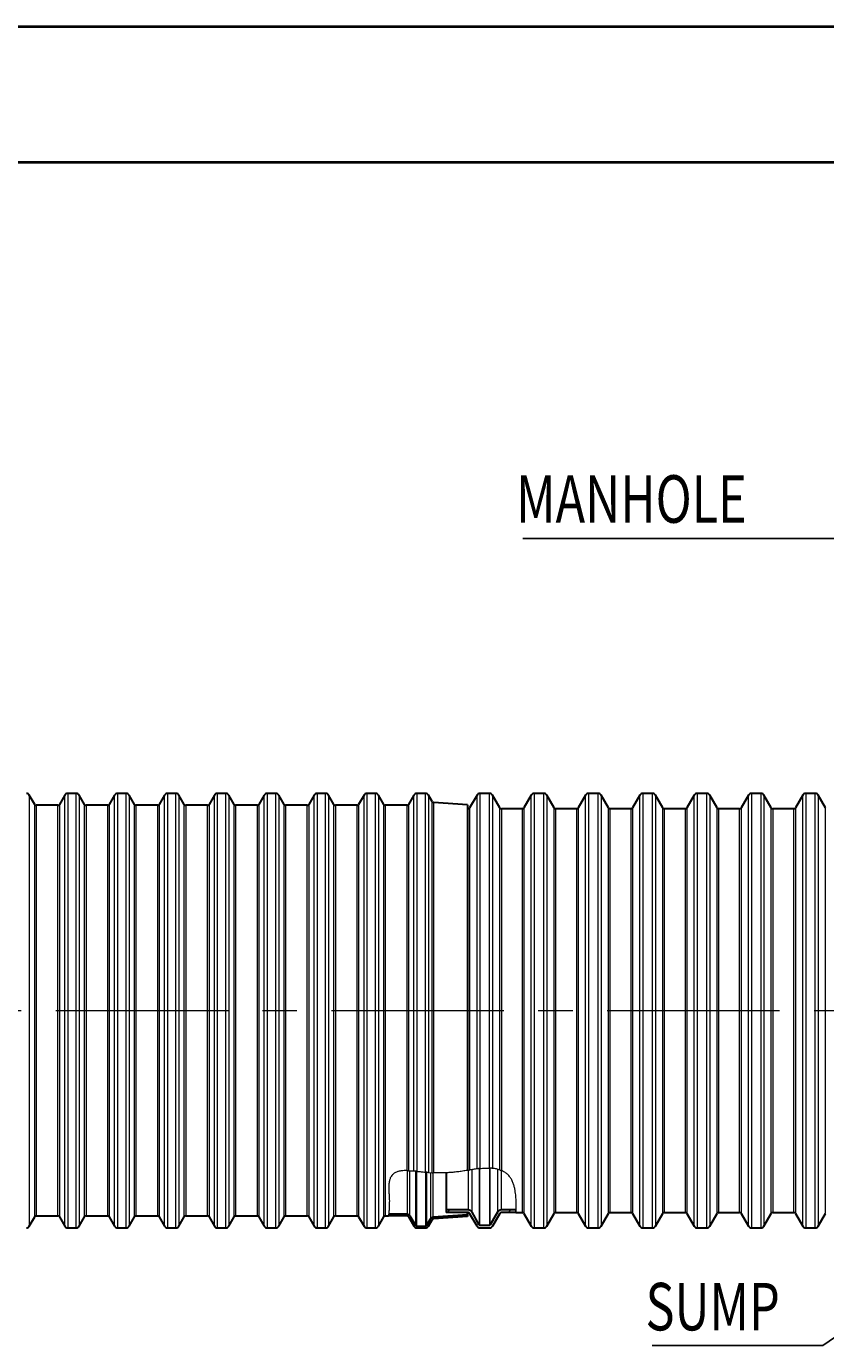
# Model space of a CAD drawing. Extents: x 0 to 595, y 210 to 631.
# Drawn here: x 298 to 381, y 494 to 631 of the extents above; entities that cross this region are included whole.
import ezdxf

# ---------------------------------------------------------------- set-up
doc = ezdxf.new("R2010")
doc.units = 0
doc.header["$MEASUREMENT"] = 0
doc.linetypes.add('AI-Linetype-0', pattern=[28.786667, 17.991667, -3.598333, 3.598333, -3.598333])
doc.layers.get('0').update_dxf_attribs({"lineweight": 0})
doc.layers.add('FORMAT', color=7, linetype='Continuous', lineweight=0)

# ---------------------------------------------------------------- blocks, each defined once
blk = doc.blocks.new('Block_2')
blk.add_open_spline([(348.84, 507.58), (348.85, 507.67), (348.86, 507.76), (348.86, 507.86), (348.86, 507.86), (347.33, 507.86), (347.33, 507.86), (347.17, 507.86), (347.01, 507.77), (346.93, 507.63), (346.93, 507.63), (346.16, 506.3), (346.16, 506.3), (346.15, 506.28), (346.13, 506.27), (346.1, 506.27), (346.1, 506.27), (345.1, 506.27), (345.1, 506.27), (345.07, 506.27), (345.05, 506.28), (345.03, 506.3), (345.03, 506.3), (344.27, 507.63), (344.27, 507.63), (344.18, 507.77), (344.03, 507.86), (343.87, 507.86), (343.87, 507.86), (341.56, 507.86), (341.56, 507.86), (341.56, 507.86), (341.56, 507.58), (341.56, 507.58), (341.56, 507.58), (343.87, 507.58), (343.87, 507.58), (343.93, 507.58), (343.99, 507.54), (344.02, 507.49), (344.02, 507.49), (344.79, 506.16), (344.79, 506.16), (344.85, 506.05), (344.97, 505.98), (345.1, 505.98), (345.1, 505.98), (346.1, 505.98), (346.1, 505.98), (346.23, 505.98), (346.35, 506.05), (346.41, 506.16), (346.41, 506.16), (347.18, 507.49), (347.18, 507.49), (347.21, 507.54), (347.27, 507.58), (347.33, 507.58), (347.33, 507.58), (348.84, 507.58), (348.84, 507.58)], degree=3, knots=[0, 0, 0, 0, 1, 1, 1, 2, 2, 2, 3, 3, 3, 4, 4, 4, 5, 5, 5, 6, 6, 6, 7, 7, 7, 8, 8, 8, 9, 9, 9, 10, 10, 10, 11, 11, 11, 12, 12, 12, 13, 13, 13, 14, 14, 14, 15, 15, 15, 16, 16, 16, 17, 17, 17, 18, 18, 18, 19, 19, 19, 20, 20, 20, 20])
at = {"color": 7, "lineweight": 0}
for points in [[(341.67, 507.58), (341.67, 507.58), (341.95, 507.86), (341.95, 507.86)], [(348.03, 507.58), (348.03, 507.58), (348.31, 507.86), (348.31, 507.86)]]:
    blk.add_open_spline(points, degree=3, dxfattribs=at)
blk = doc.blocks.new('Block_3')
blk.add_open_spline([(337.49, 507.22), (337.55, 507.22), (337.61, 507.19), (337.64, 507.13), (337.64, 507.13), (338.2, 506.16), (338.2, 506.16), (338.27, 506.05), (338.38, 505.98), (338.51, 505.98), (338.51, 505.98), (339.41, 505.98), (339.41, 505.98), (339.53, 505.98), (339.65, 506.05), (339.71, 506.16), (339.71, 506.16), (340.1, 506.83), (340.1, 506.83), (340.13, 506.88), (340.18, 506.92), (340.24, 506.92), (340.24, 506.92), (343.79, 507.17), (343.79, 507.17), (343.79, 507.17), (343.79, 507.35), (343.79, 507.35), (343.79, 507.35), (340.23, 507.1), (340.23, 507.1), (340.11, 507.09), (340.01, 507.02), (339.95, 506.92), (339.95, 506.92), (339.56, 506.25), (339.56, 506.25), (339.53, 506.19), (339.47, 506.16), (339.41, 506.16), (339.41, 506.16), (338.51, 506.16), (338.51, 506.16), (338.45, 506.16), (338.39, 506.19), (338.36, 506.25), (338.36, 506.25), (337.79, 507.22), (337.79, 507.22), (337.73, 507.33), (337.61, 507.4), (337.49, 507.4), (337.49, 507.4), (335.58, 507.4), (335.58, 507.4), (335.57, 507.34), (335.57, 507.28), (335.56, 507.22), (335.56, 507.22), (337.49, 507.22), (337.49, 507.22)], degree=3, knots=[0, 0, 0, 0, 1, 1, 1, 2, 2, 2, 3, 3, 3, 4, 4, 4, 5, 5, 5, 6, 6, 6, 7, 7, 7, 8, 8, 8, 9, 9, 9, 10, 10, 10, 11, 11, 11, 12, 12, 12, 13, 13, 13, 14, 14, 14, 15, 15, 15, 16, 16, 16, 17, 17, 17, 18, 18, 18, 19, 19, 19, 20, 20, 20, 20])
at = {"color": 7, "lineweight": 0}
blk.add_open_spline([(339.87, 506.44), (339.87, 506.44), (339.74, 506.57), (339.74, 506.57)], degree=3, dxfattribs=at)
blk = doc.blocks.new('Block_9')
at = {"layer": 'FORMAT'}
h = blk.add_hatch(color=7, dxfattribs=at)
h.dxf.hatch_style = 2
h.paths.add_polyline_path([(392.56, 502.7), (396.85, 504.72), (393.44, 501.42)])
at = {"layer": 'FORMAT', "color": 7, "lineweight": 25}
blk.add_line((393, 502.06), (380.9, 493.69), dxfattribs=at)
at = {"layer": 'FORMAT'}
blk.add_lwpolyline([(392.56, 502.7), (396.85, 504.72), (393.44, 501.42), (393.44, 501.42)], close=True, dxfattribs=at)

msp = doc.modelspace()

# ---------------------------------------------------------------- linework, layer by layer
at = {"color": 7, "lineweight": 40}
for p, q in [((0, 631.38), (595, 631.38)), ((35.42, 617.21), (580.83, 617.21))]:
    msp.add_line(p, q, dxfattribs=at)
at = {"color": 7, "lineweight": 30}
for p, q in [((298.63, 550.16), (298.06, 551.14)), ((301.76, 551.14), (301.2, 550.16)), ((302.96, 551.32), (302.07, 551.32)), ((303.83, 550.16), (303.27, 551.14)), ((306.97, 551.14), (306.4, 550.16)), ((308.17, 551.32), (307.27, 551.32)), ((309.04, 550.16), (308.48, 551.14)), ((312.17, 551.14), (311.61, 550.16)), ((313.37, 551.32), (312.48, 551.32)), ((314.24, 550.16), (313.68, 551.14)), ((317.38, 551.14), (316.82, 550.16)), ((318.58, 551.32), (317.68, 551.32)), ((319.45, 550.16), (318.89, 551.14)), ((322.58, 551.14), (322.02, 550.16)), ((323.79, 551.32), (322.89, 551.32)), ((324.66, 550.16), (324.09, 551.14)), ((327.79, 551.14), (327.23, 550.16)), ((328.99, 551.32), (328.1, 551.32)), ((329.86, 550.16), (329.3, 551.14)), ((333, 551.14), (332.43, 550.16)), ((334.2, 551.32), (333.3, 551.32)), ((335.07, 550.16), (334.51, 551.14)), ((338.2, 551.14), (337.64, 550.16)), ((339.41, 551.32), (338.51, 551.32)), ((340.1, 550.47), (339.71, 551.14)), ((344.79, 551.14), (344.02, 549.81)), ((346.1, 551.32), (345.1, 551.32)), ((347.18, 549.81), (346.41, 551.14)), ((350.46, 551.14), (349.69, 549.81)), ((351.77, 551.32), (350.76, 551.32)), ((352.84, 549.81), (352.08, 551.14)), ((356.12, 551.14), (355.36, 549.81)), ((357.44, 551.32), (356.43, 551.32)), ((358.51, 549.81), (357.74, 551.14)), ((361.79, 551.14), (361.02, 549.81)), ((363.1, 551.32), (362.1, 551.32)), ((364.18, 549.81), (363.41, 551.14)), ((367.46, 551.14), (366.69, 549.81)), ((368.77, 551.32), (367.76, 551.32)), ((369.84, 549.81), (369.08, 551.14)), ((373.12, 551.14), (372.36, 549.81)), ((374.44, 551.32), (373.43, 551.32)), ((375.51, 549.81), (374.74, 551.14)), ((378.79, 551.14), (378.02, 549.81)), ((380.1, 551.32), (379.1, 551.32)), ((381.18, 549.81), (380.41, 551.14)), ((301.04, 550.08), (298.78, 550.08)), ((306.25, 550.08), (303.98, 550.08)), ((311.46, 550.08), (309.19, 550.08)), ((316.66, 550.08), (314.4, 550.08)), ((321.87, 550.08), (319.6, 550.08)), ((327.07, 550.08), (324.81, 550.08)), ((332.28, 550.08), (330.02, 550.08)), ((337.49, 550.08), (335.22, 550.08)), ((343.79, 550.13), (340.24, 550.38)), ((343.79, 550.13), (343.79, 511.98)), ((343.87, 549.72), (343.79, 549.72)), ((349.54, 549.72), (347.33, 549.72)), ((355.2, 549.72), (353, 549.72)), ((360.87, 549.72), (358.66, 549.72)), ((366.54, 549.72), (364.33, 549.72)), ((372.2, 549.72), (370, 549.72)), ((377.87, 549.72), (375.66, 549.72)), ((341.56, 511.73), (341.56, 507.86)), ((298.06, 506.16), (298.63, 507.13)), ((298.78, 507.22), (301.04, 507.22)), ((301.2, 507.13), (301.76, 506.16)), ((303.27, 506.16), (303.83, 507.13)), ((303.98, 507.22), (306.25, 507.22)), ((306.4, 507.13), (306.97, 506.16)), ((308.48, 506.16), (309.04, 507.13)), ((309.19, 507.22), (311.46, 507.22)), ((311.61, 507.13), (312.17, 506.16)), ((313.68, 506.16), (314.24, 507.13)), ((314.4, 507.22), (316.66, 507.22)), ((316.82, 507.13), (317.38, 506.16)), ((318.89, 506.16), (319.45, 507.13)), ((319.6, 507.22), (321.87, 507.22)), ((322.02, 507.13), (322.58, 506.16)), ((324.09, 506.16), (324.66, 507.13)), ((324.81, 507.22), (327.07, 507.22)), ((327.23, 507.13), (327.79, 506.16)), ((329.3, 506.16), (329.86, 507.13)), ((330.02, 507.22), (332.28, 507.22)), ((332.43, 507.13), (333, 506.16)), ((334.51, 506.16), (335.07, 507.13)), ((335.22, 507.22), (335.56, 507.22)), ((337.49, 507.22), (335.56, 507.22)), ((337.49, 507.4), (335.58, 507.4)), ((337.64, 507.13), (338.2, 506.16)), ((337.79, 507.22), (338.36, 506.25)), ((339.56, 506.25), (339.95, 506.92)), ((339.71, 506.16), (340.1, 506.83)), ((343.79, 507.35), (340.23, 507.1)), ((343.79, 507.17), (340.24, 506.92)), ((343.87, 507.86), (341.56, 507.86)), ((341.56, 507.86), (341.56, 507.58)), ((343.87, 507.58), (341.56, 507.58)), ((343.79, 507.35), (343.79, 507.58)), ((343.79, 507.35), (343.79, 507.17)), ((344.79, 506.16), (344.02, 507.49)), ((345.03, 506.3), (344.27, 507.63)), ((346.93, 507.63), (346.16, 506.3)), ((347.18, 507.49), (346.41, 506.16)), ((348.86, 507.86), (347.33, 507.86)), ((348.84, 507.58), (347.33, 507.58)), ((348.84, 507.58), (349.54, 507.58)), ((349.69, 507.49), (350.46, 506.16)), ((352.08, 506.16), (352.84, 507.49)), ((353, 507.58), (355.2, 507.58)), ((355.36, 507.49), (356.12, 506.16)), ((357.74, 506.16), (358.51, 507.49)), ((358.66, 507.58), (360.87, 507.58)), ((361.02, 507.49), (361.79, 506.16)), ((363.41, 506.16), (364.18, 507.49)), ((364.33, 507.58), (366.54, 507.58)), ((366.69, 507.49), (367.46, 506.16)), ((369.08, 506.16), (369.84, 507.49)), ((370, 507.58), (372.2, 507.58)), ((372.36, 507.49), (373.12, 506.16)), ((374.74, 506.16), (375.51, 507.49)), ((375.66, 507.58), (377.87, 507.58)), ((378.02, 507.49), (378.79, 506.16)), ((380.41, 506.16), (381.18, 507.49)), ((302.07, 505.98), (302.96, 505.98)), ((307.27, 505.98), (308.17, 505.98)), ((312.48, 505.98), (313.37, 505.98)), ((317.68, 505.98), (318.58, 505.98)), ((322.89, 505.98), (323.79, 505.98)), ((328.1, 505.98), (328.99, 505.98)), ((333.3, 505.98), (334.2, 505.98)), ((338.51, 506.16), (339.41, 506.16)), ((338.51, 505.98), (339.41, 505.98)), ((345.1, 506.27), (346.1, 506.27)), ((345.1, 505.98), (346.1, 505.98)), ((350.76, 505.98), (351.77, 505.98)), ((356.43, 505.98), (357.44, 505.98)), ((362.1, 505.98), (363.1, 505.98)), ((367.76, 505.98), (368.77, 505.98)), ((373.43, 505.98), (374.44, 505.98)), ((379.1, 505.98), (380.1, 505.98))]:
    msp.add_line(p, q, dxfattribs=at)
at = {"color": 253, "lineweight": 0}
for p, q in [((298.06, 551.14), (298.06, 506.16)), ((301.76, 528.65), (301.76, 551.14)), ((302.07, 551.32), (302.07, 505.98)), ((302.96, 505.98), (302.96, 551.32)), ((303.27, 551.14), (303.27, 506.16)), ((306.97, 528.65), (306.97, 551.14)), ((307.27, 551.32), (307.27, 505.98)), ((308.17, 505.98), (308.17, 551.32)), ((308.48, 551.14), (308.48, 506.16)), ((312.17, 528.65), (312.17, 551.14)), ((312.48, 551.32), (312.48, 505.98)), ((313.37, 505.98), (313.37, 551.32)), ((313.68, 551.14), (313.68, 506.16)), ((317.38, 528.65), (317.38, 551.14)), ((317.68, 551.32), (317.68, 505.98)), ((318.58, 505.98), (318.58, 551.32)), ((318.89, 551.14), (318.89, 506.16)), ((322.58, 528.65), (322.58, 551.14)), ((322.89, 551.32), (322.89, 505.98)), ((323.79, 505.98), (323.79, 551.32)), ((324.09, 551.14), (324.09, 506.16)), ((327.79, 528.65), (327.79, 551.14)), ((328.1, 551.32), (328.1, 505.98)), ((328.99, 505.98), (328.99, 551.32)), ((329.3, 551.14), (329.3, 506.16)), ((333, 528.65), (333, 551.14)), ((333.3, 551.32), (333.3, 505.98)), ((334.2, 505.98), (334.2, 551.32)), ((334.51, 551.14), (334.51, 506.16)), ((338.2, 511.92), (338.2, 551.14)), ((338.51, 551.32), (338.51, 511.88)), ((339.41, 511.79), (339.41, 551.32)), ((339.71, 551.14), (339.71, 511.77)), ((344.79, 512.14), (344.79, 551.14)), ((345.1, 551.32), (345.1, 512.17)), ((346.1, 512.21), (346.1, 551.32)), ((346.41, 551.14), (346.41, 512.19)), ((350.46, 506.16), (350.46, 551.14)), ((350.76, 551.32), (350.76, 505.98)), ((351.77, 505.98), (351.77, 551.32)), ((352.08, 551.14), (352.08, 528.65)), ((356.12, 506.16), (356.12, 551.14)), ((356.43, 551.32), (356.43, 505.98)), ((357.44, 505.98), (357.44, 551.32)), ((357.74, 551.14), (357.74, 528.65)), ((361.79, 506.16), (361.79, 551.14)), ((362.1, 551.32), (362.1, 505.98)), ((363.1, 505.98), (363.1, 551.32)), ((363.41, 551.14), (363.41, 528.65)), ((367.46, 506.16), (367.46, 551.14)), ((367.76, 551.32), (367.76, 505.98)), ((368.77, 505.98), (368.77, 551.32)), ((369.08, 551.14), (369.08, 528.65)), ((373.12, 506.16), (373.12, 551.14)), ((373.43, 551.32), (373.43, 505.98)), ((374.44, 505.98), (374.44, 551.32)), ((374.74, 551.14), (374.74, 528.65)), ((378.79, 506.16), (378.79, 551.14)), ((379.1, 551.32), (379.1, 505.98)), ((380.1, 505.98), (380.1, 551.32)), ((380.41, 551.14), (380.41, 528.65)), ((298.63, 507.13), (298.63, 550.16)), ((298.78, 550.08), (298.78, 528.65)), ((301.04, 528.65), (301.04, 550.08)), ((301.2, 550.16), (301.2, 528.65)), ((303.83, 507.13), (303.83, 550.16)), ((303.98, 550.08), (303.98, 528.65)), ((306.25, 528.65), (306.25, 550.08)), ((306.4, 550.16), (306.4, 528.65)), ((309.04, 507.13), (309.04, 550.16)), ((309.19, 550.08), (309.19, 528.65)), ((311.46, 528.65), (311.46, 550.08)), ((311.61, 550.16), (311.61, 528.65)), ((314.24, 507.13), (314.24, 550.16)), ((314.4, 550.08), (314.4, 528.65)), ((316.66, 528.65), (316.66, 550.08)), ((316.82, 550.16), (316.82, 528.65)), ((319.45, 507.13), (319.45, 550.16)), ((319.6, 550.08), (319.6, 528.65)), ((321.87, 528.65), (321.87, 550.08)), ((322.02, 550.16), (322.02, 528.65)), ((324.66, 507.13), (324.66, 550.16)), ((324.81, 550.08), (324.81, 528.65)), ((327.07, 528.65), (327.07, 550.08)), ((327.23, 550.16), (327.23, 528.65)), ((329.86, 507.13), (329.86, 550.16)), ((330.02, 550.08), (330.02, 528.65)), ((332.28, 528.65), (332.28, 550.08)), ((332.43, 550.16), (332.43, 528.65)), ((335.07, 507.13), (335.07, 550.16)), ((335.22, 550.08), (335.22, 528.65)), ((337.49, 511.96), (337.49, 550.08)), ((337.64, 550.16), (337.64, 511.95)), ((340.1, 511.74), (340.1, 550.47)), ((340.24, 550.38), (340.24, 511.73)), ((343.87, 511.99), (343.87, 549.72)), ((344.02, 549.81), (344.02, 512.02)), ((347.18, 512.02), (347.18, 549.81)), ((347.33, 549.72), (347.33, 511.97)), ((349.54, 528.65), (349.54, 549.72)), ((349.69, 549.81), (349.69, 507.49)), ((352.84, 528.65), (352.84, 549.81)), ((353, 549.72), (353, 528.65)), ((355.2, 528.65), (355.2, 549.72)), ((355.36, 549.81), (355.36, 507.49)), ((358.51, 528.65), (358.51, 549.81)), ((358.66, 549.72), (358.66, 528.65)), ((360.87, 528.65), (360.87, 549.72)), ((361.02, 549.81), (361.02, 507.49)), ((364.18, 528.65), (364.18, 549.81)), ((364.33, 549.72), (364.33, 528.65)), ((366.54, 528.65), (366.54, 549.72)), ((366.69, 549.81), (366.69, 507.49)), ((369.84, 528.65), (369.84, 549.81)), ((370, 549.72), (370, 528.65)), ((372.2, 528.65), (372.2, 549.72)), ((372.36, 549.81), (372.36, 507.49)), ((375.51, 528.65), (375.51, 549.81)), ((375.66, 549.72), (375.66, 528.65)), ((377.87, 528.65), (377.87, 549.72)), ((378.02, 549.81), (378.02, 507.49)), ((381.18, 528.65), (381.18, 549.81)), ((298.78, 528.65), (298.78, 507.22)), ((301.04, 507.22), (301.04, 528.65)), ((301.2, 528.65), (301.2, 507.13)), ((301.76, 506.16), (301.76, 528.65)), ((303.98, 528.65), (303.98, 507.22)), ((306.25, 507.22), (306.25, 528.65)), ((306.4, 528.65), (306.4, 507.13)), ((306.97, 506.16), (306.97, 528.65)), ((309.19, 528.65), (309.19, 507.22)), ((311.46, 507.22), (311.46, 528.65)), ((311.61, 528.65), (311.61, 507.13)), ((312.17, 506.16), (312.17, 528.65)), ((314.4, 528.65), (314.4, 507.22)), ((316.66, 507.22), (316.66, 528.65)), ((316.82, 528.65), (316.82, 507.13)), ((317.38, 506.16), (317.38, 528.65)), ((319.6, 528.65), (319.6, 507.22)), ((321.87, 507.22), (321.87, 528.65)), ((322.02, 528.65), (322.02, 507.13)), ((322.58, 506.16), (322.58, 528.65)), ((324.81, 528.65), (324.81, 507.22)), ((327.07, 507.22), (327.07, 528.65)), ((327.23, 528.65), (327.23, 507.13)), ((327.79, 506.16), (327.79, 528.65)), ((330.02, 528.65), (330.02, 507.22)), ((332.28, 507.22), (332.28, 528.65)), ((332.43, 528.65), (332.43, 507.13)), ((333, 506.16), (333, 528.65)), ((335.22, 528.65), (335.22, 507.22)), ((349.54, 507.58), (349.54, 528.65)), ((352.08, 528.65), (352.08, 506.16)), ((352.84, 507.49), (352.84, 528.65)), ((353, 528.65), (353, 507.58)), ((355.2, 507.58), (355.2, 528.65)), ((357.74, 528.65), (357.74, 506.16)), ((358.51, 507.49), (358.51, 528.65)), ((358.66, 528.65), (358.66, 507.58)), ((360.87, 507.58), (360.87, 528.65)), ((363.41, 528.65), (363.41, 506.16)), ((364.18, 507.49), (364.18, 528.65)), ((364.33, 528.65), (364.33, 507.58)), ((366.54, 507.58), (366.54, 528.65)), ((369.08, 528.65), (369.08, 506.16)), ((369.84, 507.49), (369.84, 528.65)), ((370, 528.65), (370, 507.58)), ((372.2, 507.58), (372.2, 528.65)), ((374.74, 528.65), (374.74, 506.16)), ((375.51, 507.49), (375.51, 528.65)), ((375.66, 528.65), (375.66, 507.58)), ((377.87, 507.58), (377.87, 528.65)), ((380.41, 528.65), (380.41, 506.16)), ((381.18, 507.49), (381.18, 528.65)), ((346.1, 512.21), (346.1, 506.27)), ((346.16, 506.3), (346.16, 512.21)), ((337.49, 511.95), (337.49, 507.4)), ((337.79, 507.22), (337.79, 511.94)), ((338.36, 511.9), (338.36, 506.25)), ((338.51, 506.16), (338.51, 511.88)), ((339.41, 511.79), (339.41, 506.16)), ((339.56, 506.25), (339.56, 511.77)), ((339.95, 511.75), (339.95, 506.92)), ((340.23, 507.1), (340.23, 511.73)), ((343.87, 511.99), (343.87, 507.86)), ((344.27, 507.63), (344.27, 512.05)), ((345.03, 512.17), (345.03, 506.3)), ((345.1, 506.27), (345.1, 512.17)), ((346.93, 512.1), (346.93, 507.63)), ((347.33, 507.86), (347.33, 511.96))]:
    msp.add_line(p, q, dxfattribs=at)
at = {"color": 7, "lineweight": 0}
for p, q in [((339.71, 511.77), (340.1, 511.74)), ((343.87, 511.99), (343.79, 511.98))]:
    msp.add_line(p, q, dxfattribs=at)
at = {"color": 7, "lineweight": 30}
for points in [[(298.06, 551.14), (298, 551.25), (297.88, 551.32), (297.76, 551.32)], [(302.07, 551.32), (301.94, 551.32), (301.82, 551.25), (301.76, 551.14)], [(303.27, 551.14), (303.21, 551.25), (303.09, 551.32), (302.96, 551.32)], [(307.27, 551.32), (307.15, 551.32), (307.03, 551.25), (306.97, 551.14)], [(308.48, 551.14), (308.41, 551.25), (308.3, 551.32), (308.17, 551.32)], [(312.48, 551.32), (312.35, 551.32), (312.23, 551.25), (312.17, 551.14)], [(313.68, 551.14), (313.62, 551.25), (313.5, 551.32), (313.37, 551.32)], [(317.68, 551.32), (317.56, 551.32), (317.44, 551.25), (317.38, 551.14)], [(318.89, 551.14), (318.82, 551.25), (318.71, 551.32), (318.58, 551.32)], [(322.89, 551.32), (322.76, 551.32), (322.65, 551.25), (322.58, 551.14)], [(324.09, 551.14), (324.03, 551.25), (323.91, 551.32), (323.79, 551.32)], [(328.1, 551.32), (327.97, 551.32), (327.85, 551.25), (327.79, 551.14)], [(329.3, 551.14), (329.24, 551.25), (329.12, 551.32), (328.99, 551.32)], [(333.3, 551.32), (333.18, 551.32), (333.06, 551.25), (333, 551.14)], [(334.51, 551.14), (334.44, 551.25), (334.33, 551.32), (334.2, 551.32)], [(338.51, 551.32), (338.38, 551.32), (338.27, 551.25), (338.2, 551.14)], [(339.71, 551.14), (339.65, 551.25), (339.53, 551.32), (339.41, 551.32)], [(345.1, 551.32), (344.97, 551.32), (344.85, 551.25), (344.79, 551.14)], [(346.41, 551.14), (346.35, 551.25), (346.23, 551.32), (346.1, 551.32)], [(350.76, 551.32), (350.64, 551.32), (350.52, 551.25), (350.46, 551.14)], [(352.08, 551.14), (352.01, 551.25), (351.9, 551.32), (351.77, 551.32)], [(356.43, 551.32), (356.3, 551.32), (356.19, 551.25), (356.12, 551.14)], [(357.74, 551.14), (357.68, 551.25), (357.56, 551.32), (357.44, 551.32)], [(362.1, 551.32), (361.97, 551.32), (361.85, 551.25), (361.79, 551.14)], [(363.41, 551.14), (363.35, 551.25), (363.23, 551.32), (363.1, 551.32)], [(367.76, 551.32), (367.64, 551.32), (367.52, 551.25), (367.46, 551.14)], [(369.08, 551.14), (369.01, 551.25), (368.9, 551.32), (368.77, 551.32)], [(373.43, 551.32), (373.3, 551.32), (373.19, 551.25), (373.12, 551.14)], [(374.74, 551.14), (374.68, 551.25), (374.56, 551.32), (374.44, 551.32)], [(379.1, 551.32), (378.97, 551.32), (378.85, 551.25), (378.79, 551.14)], [(380.41, 551.14), (380.35, 551.25), (380.23, 551.32), (380.1, 551.32)], [(298.63, 550.16), (298.66, 550.11), (298.72, 550.08), (298.78, 550.08)], [(301.04, 550.08), (301.11, 550.08), (301.17, 550.11), (301.2, 550.16)], [(303.83, 550.16), (303.86, 550.11), (303.92, 550.08), (303.98, 550.08)], [(306.25, 550.08), (306.31, 550.08), (306.37, 550.11), (306.4, 550.16)], [(309.04, 550.16), (309.07, 550.11), (309.13, 550.08), (309.19, 550.08)], [(311.46, 550.08), (311.52, 550.08), (311.58, 550.11), (311.61, 550.16)], [(314.24, 550.16), (314.28, 550.11), (314.33, 550.08), (314.4, 550.08)], [(316.66, 550.08), (316.73, 550.08), (316.78, 550.11), (316.82, 550.16)], [(319.45, 550.16), (319.48, 550.11), (319.54, 550.08), (319.6, 550.08)], [(321.87, 550.08), (321.93, 550.08), (321.99, 550.11), (322.02, 550.16)], [(324.66, 550.16), (324.69, 550.11), (324.75, 550.08), (324.81, 550.08)], [(327.07, 550.08), (327.14, 550.08), (327.2, 550.11), (327.23, 550.16)], [(329.86, 550.16), (329.89, 550.11), (329.95, 550.08), (330.02, 550.08)], [(332.28, 550.08), (332.34, 550.08), (332.4, 550.11), (332.43, 550.16)], [(335.07, 550.16), (335.1, 550.11), (335.16, 550.08), (335.22, 550.08)], [(337.49, 550.08), (337.55, 550.08), (337.61, 550.11), (337.64, 550.16)], [(340.1, 550.47), (340.13, 550.41), (340.18, 550.38), (340.24, 550.38)], [(343.87, 549.72), (343.93, 549.72), (343.99, 549.76), (344.02, 549.81)], [(347.18, 549.81), (347.21, 549.76), (347.27, 549.72), (347.33, 549.72)], [(349.54, 549.72), (349.6, 549.72), (349.66, 549.76), (349.69, 549.81)], [(352.84, 549.81), (352.87, 549.76), (352.93, 549.72), (353, 549.72)], [(355.2, 549.72), (355.27, 549.72), (355.32, 549.76), (355.36, 549.81)], [(358.51, 549.81), (358.54, 549.76), (358.6, 549.72), (358.66, 549.72)], [(360.87, 549.72), (360.93, 549.72), (360.99, 549.76), (361.02, 549.81)], [(364.18, 549.81), (364.21, 549.76), (364.27, 549.72), (364.33, 549.72)], [(366.54, 549.72), (366.6, 549.72), (366.66, 549.76), (366.69, 549.81)], [(369.84, 549.81), (369.87, 549.76), (369.93, 549.72), (370, 549.72)], [(372.2, 549.72), (372.27, 549.72), (372.32, 549.76), (372.36, 549.81)], [(375.51, 549.81), (375.54, 549.76), (375.6, 549.72), (375.66, 549.72)], [(377.87, 549.72), (377.93, 549.72), (377.99, 549.76), (378.02, 549.81)], [(298.78, 507.22), (298.72, 507.22), (298.66, 507.19), (298.63, 507.13)], [(301.2, 507.13), (301.17, 507.19), (301.11, 507.22), (301.04, 507.22)], [(303.98, 507.22), (303.92, 507.22), (303.86, 507.19), (303.83, 507.13)], [(306.4, 507.13), (306.37, 507.19), (306.31, 507.22), (306.25, 507.22)], [(309.19, 507.22), (309.13, 507.22), (309.07, 507.19), (309.04, 507.13)], [(311.61, 507.13), (311.58, 507.19), (311.52, 507.22), (311.46, 507.22)], [(314.4, 507.22), (314.33, 507.22), (314.28, 507.19), (314.24, 507.13)], [(316.82, 507.13), (316.78, 507.19), (316.73, 507.22), (316.66, 507.22)], [(319.6, 507.22), (319.54, 507.22), (319.48, 507.19), (319.45, 507.13)], [(322.02, 507.13), (321.99, 507.19), (321.93, 507.22), (321.87, 507.22)], [(324.81, 507.22), (324.75, 507.22), (324.69, 507.19), (324.66, 507.13)], [(327.23, 507.13), (327.2, 507.19), (327.14, 507.22), (327.07, 507.22)], [(330.02, 507.22), (329.95, 507.22), (329.89, 507.19), (329.86, 507.13)], [(332.43, 507.13), (332.4, 507.19), (332.34, 507.22), (332.28, 507.22)], [(335.22, 507.22), (335.16, 507.22), (335.1, 507.19), (335.07, 507.13)], [(337.79, 507.22), (337.73, 507.33), (337.61, 507.4), (337.49, 507.4)], [(337.64, 507.13), (337.61, 507.19), (337.55, 507.22), (337.49, 507.22)], [(340.23, 507.1), (340.11, 507.09), (340.01, 507.02), (339.95, 506.92)], [(340.24, 506.92), (340.18, 506.92), (340.13, 506.88), (340.1, 506.83)], [(344.27, 507.63), (344.18, 507.77), (344.03, 507.86), (343.87, 507.86)], [(344.02, 507.49), (343.99, 507.54), (343.93, 507.58), (343.87, 507.58)], [(347.33, 507.86), (347.17, 507.86), (347.01, 507.77), (346.93, 507.63)], [(347.33, 507.58), (347.27, 507.58), (347.21, 507.54), (347.18, 507.49)], [(349.69, 507.49), (349.66, 507.54), (349.6, 507.58), (349.54, 507.58)], [(353, 507.58), (352.93, 507.58), (352.87, 507.54), (352.84, 507.49)], [(355.36, 507.49), (355.32, 507.54), (355.27, 507.58), (355.2, 507.58)], [(358.66, 507.58), (358.6, 507.58), (358.54, 507.54), (358.51, 507.49)], [(361.02, 507.49), (360.99, 507.54), (360.93, 507.58), (360.87, 507.58)], [(364.33, 507.58), (364.27, 507.58), (364.21, 507.54), (364.18, 507.49)], [(366.69, 507.49), (366.66, 507.54), (366.6, 507.58), (366.54, 507.58)], [(370, 507.58), (369.93, 507.58), (369.87, 507.54), (369.84, 507.49)], [(372.36, 507.49), (372.32, 507.54), (372.27, 507.58), (372.2, 507.58)], [(375.66, 507.58), (375.6, 507.58), (375.54, 507.54), (375.51, 507.49)], [(378.02, 507.49), (377.99, 507.54), (377.93, 507.58), (377.87, 507.58)], [(297.76, 505.98), (297.88, 505.98), (298, 506.05), (298.06, 506.16)], [(301.76, 506.16), (301.82, 506.05), (301.94, 505.98), (302.07, 505.98)], [(302.96, 505.98), (303.09, 505.98), (303.21, 506.05), (303.27, 506.16)], [(306.97, 506.16), (307.03, 506.05), (307.15, 505.98), (307.27, 505.98)], [(308.17, 505.98), (308.3, 505.98), (308.41, 506.05), (308.48, 506.16)], [(312.17, 506.16), (312.23, 506.05), (312.35, 505.98), (312.48, 505.98)], [(313.37, 505.98), (313.5, 505.98), (313.62, 506.05), (313.68, 506.16)], [(317.38, 506.16), (317.44, 506.05), (317.56, 505.98), (317.68, 505.98)], [(318.58, 505.98), (318.71, 505.98), (318.82, 506.05), (318.89, 506.16)], [(322.58, 506.16), (322.65, 506.05), (322.76, 505.98), (322.89, 505.98)], [(323.79, 505.98), (323.91, 505.98), (324.03, 506.05), (324.09, 506.16)], [(327.79, 506.16), (327.85, 506.05), (327.97, 505.98), (328.1, 505.98)], [(328.99, 505.98), (329.12, 505.98), (329.24, 506.05), (329.3, 506.16)], [(333, 506.16), (333.06, 506.05), (333.18, 505.98), (333.3, 505.98)], [(334.2, 505.98), (334.33, 505.98), (334.44, 506.05), (334.51, 506.16)], [(338.2, 506.16), (338.27, 506.05), (338.38, 505.98), (338.51, 505.98)], [(338.36, 506.25), (338.39, 506.19), (338.45, 506.16), (338.51, 506.16)], [(339.41, 506.16), (339.47, 506.16), (339.53, 506.19), (339.56, 506.25)], [(339.41, 505.98), (339.53, 505.98), (339.65, 506.05), (339.71, 506.16)], [(344.79, 506.16), (344.85, 506.05), (344.97, 505.98), (345.1, 505.98)], [(345.03, 506.3), (345.05, 506.28), (345.07, 506.27), (345.1, 506.27)], [(346.1, 506.27), (346.13, 506.27), (346.15, 506.28), (346.16, 506.3)], [(346.1, 505.98), (346.23, 505.98), (346.35, 506.05), (346.41, 506.16)], [(350.46, 506.16), (350.52, 506.05), (350.64, 505.98), (350.76, 505.98)], [(351.77, 505.98), (351.9, 505.98), (352.01, 506.05), (352.08, 506.16)], [(356.12, 506.16), (356.19, 506.05), (356.3, 505.98), (356.43, 505.98)], [(357.44, 505.98), (357.56, 505.98), (357.68, 506.05), (357.74, 506.16)], [(361.79, 506.16), (361.85, 506.05), (361.97, 505.98), (362.1, 505.98)], [(363.1, 505.98), (363.23, 505.98), (363.35, 506.05), (363.41, 506.16)], [(367.46, 506.16), (367.52, 506.05), (367.64, 505.98), (367.76, 505.98)], [(368.77, 505.98), (368.9, 505.98), (369.01, 506.05), (369.08, 506.16)], [(373.12, 506.16), (373.19, 506.05), (373.3, 505.98), (373.43, 505.98)], [(374.44, 505.98), (374.56, 505.98), (374.68, 506.05), (374.74, 506.16)], [(378.79, 506.16), (378.85, 506.05), (378.97, 505.98), (379.1, 505.98)], [(380.1, 505.98), (380.23, 505.98), (380.35, 506.05), (380.41, 506.16)]]:
    msp.add_open_spline(points, degree=3, dxfattribs=at)
at = {"color": 7, "lineweight": 0}
for points, knots in [([(345.1, 512.17), (345.26, 512.19), (345.43, 512.21), (345.6, 512.21), (345.77, 512.22), (345.93, 512.22), (346.1, 512.21)], [0, 0, 0, 0, 1, 1, 1, 2, 2, 2, 2]), ([(346.41, 512.19), (346.4, 512.19), (346.39, 512.19), (346.37, 512.19), (346.36, 512.2), (346.34, 512.2), (346.32, 512.2), (346.3, 512.2), (346.27, 512.2), (346.24, 512.21), (346.21, 512.21), (346.19, 512.21), (346.16, 512.21), (346.14, 512.21), (346.12, 512.21), (346.1, 512.21)], [0, 0, 0, 0, 1, 1, 1, 2, 2, 2, 3, 3, 3, 4, 4, 4, 5, 5, 5, 5]), ([(347.18, 512.02), (347.12, 512.04), (347.06, 512.06), (347, 512.08), (346.94, 512.1), (346.87, 512.11), (346.81, 512.13), (346.75, 512.14), (346.68, 512.15), (346.61, 512.16), (346.55, 512.17), (346.48, 512.18), (346.41, 512.19)], [0, 0, 0, 0, 1, 1, 1, 2, 2, 2, 3, 3, 3, 4, 4, 4, 4]), ([(337.49, 511.96), (337.39, 511.96), (337.3, 511.96), (337.2, 511.96), (337.11, 511.95), (337.01, 511.95), (336.92, 511.93), (336.87, 511.93), (336.83, 511.92), (336.78, 511.91), (336.73, 511.91), (336.69, 511.9), (336.65, 511.89), (336.6, 511.88), (336.55, 511.86), (336.51, 511.85), (336.47, 511.84), (336.42, 511.82), (336.38, 511.8), (336.32, 511.78), (336.25, 511.74), (336.2, 511.71), (336.17, 511.69), (336.14, 511.67), (336.11, 511.65), (336.08, 511.63), (336.06, 511.61), (336.03, 511.59), (336.01, 511.56), (335.98, 511.54), (335.95, 511.51), (335.93, 511.49), (335.91, 511.46), (335.89, 511.43), (335.84, 511.37), (335.81, 511.32), (335.78, 511.26), (335.75, 511.21), (335.73, 511.16), (335.71, 511.11), (335.69, 511.05), (335.68, 511), (335.66, 510.95), (335.65, 510.9), (335.64, 510.85), (335.63, 510.8), (335.62, 510.73), (335.61, 510.65), (335.6, 510.58), (335.6, 510.5), (335.59, 510.43), (335.59, 510.35), (335.59, 510.2), (335.59, 510.06), (335.59, 509.92), (335.6, 509.78), (335.6, 509.64), (335.61, 509.51), (335.61, 509.38), (335.62, 509.25), (335.63, 509.13), (335.63, 509.01), (335.64, 508.9), (335.64, 508.79), (335.64, 508.68), (335.64, 508.57), (335.63, 508.47), (335.63, 508.37), (335.63, 508.28), (335.62, 508.19), (335.62, 508.1), (335.62, 508.02), (335.61, 507.94), (335.61, 507.87), (335.6, 507.79), (335.6, 507.73), (335.6, 507.67), (335.59, 507.62), (335.59, 507.58), (335.59, 507.53), (335.58, 507.49), (335.58, 507.45), (335.58, 507.41), (335.57, 507.38), (335.57, 507.35), (335.57, 507.32), (335.57, 507.3), (335.57, 507.28), (335.57, 507.26), (335.56, 507.24), (335.56, 507.24), (335.56, 507.23), (335.56, 507.22), (335.56, 507.22)], [0, 0, 0, 0, 1, 1, 1, 2, 2, 2, 3, 3, 3, 4, 4, 4, 5, 5, 5, 6, 6, 6, 7, 7, 7, 8, 8, 8, 9, 9, 9, 10, 10, 10, 11, 11, 11, 12, 12, 12, 13, 13, 13, 14, 14, 14, 15, 15, 15, 16, 16, 16, 17, 17, 17, 18, 18, 18, 19, 19, 19, 20, 20, 20, 21, 21, 21, 22, 22, 22, 23, 23, 23, 24, 24, 24, 25, 25, 25, 26, 26, 26, 27, 27, 27, 28, 28, 28, 29, 29, 29, 30, 30, 30, 31, 31, 31, 31]), ([(337.49, 511.96), (337.5, 511.96), (337.52, 511.96), (337.53, 511.96), (337.54, 511.96), (337.56, 511.96), (337.57, 511.96), (337.59, 511.96), (337.6, 511.96), (337.61, 511.96), (337.62, 511.96), (337.63, 511.96), (337.64, 511.95)], [0, 0, 0, 0, 1, 1, 1, 2, 2, 2, 3, 3, 3, 4, 4, 4, 4]), ([(337.64, 511.95), (337.73, 511.95), (337.82, 511.95), (337.92, 511.94), (338.01, 511.93), (338.11, 511.92), (338.2, 511.92)], [0, 0, 0, 0, 1, 1, 1, 2, 2, 2, 2]), ([(338.51, 511.88), (338.48, 511.89), (338.45, 511.89), (338.43, 511.89), (338.4, 511.9), (338.37, 511.9), (338.35, 511.9), (338.32, 511.9), (338.29, 511.91), (338.27, 511.91), (338.24, 511.91), (338.22, 511.91), (338.2, 511.92)], [0, 0, 0, 0, 1, 1, 1, 2, 2, 2, 3, 3, 3, 4, 4, 4, 4]), ([(338.51, 511.88), (338.66, 511.87), (338.81, 511.85), (338.96, 511.84), (339.11, 511.82), (339.26, 511.81), (339.41, 511.79)], [0, 0, 0, 0, 1, 1, 1, 2, 2, 2, 2]), ([(339.71, 511.77), (339.7, 511.77), (339.69, 511.77), (339.68, 511.77), (339.66, 511.77), (339.65, 511.77), (339.63, 511.77), (339.6, 511.77), (339.57, 511.78), (339.54, 511.78), (339.51, 511.78), (339.48, 511.78), (339.45, 511.79), (339.44, 511.79), (339.42, 511.79), (339.41, 511.79)], [0, 0, 0, 0, 1, 1, 1, 2, 2, 2, 3, 3, 3, 4, 4, 4, 5, 5, 5, 5]), ([(340.1, 511.74), (340.11, 511.74), (340.13, 511.74), (340.14, 511.74), (340.15, 511.74), (340.17, 511.74), (340.18, 511.74), (340.19, 511.74), (340.21, 511.74), (340.22, 511.74), (340.23, 511.73), (340.24, 511.73), (340.24, 511.73)], [0, 0, 0, 0, 1, 1, 1, 2, 2, 2, 3, 3, 3, 4, 4, 4, 4]), ([(343.79, 511.98), (343.62, 511.95), (343.45, 511.92), (343.28, 511.9), (343.11, 511.87), (342.94, 511.85), (342.77, 511.83), (342.6, 511.81), (342.43, 511.79), (342.26, 511.77), (342.08, 511.76), (341.91, 511.75), (341.73, 511.74), (341.55, 511.73), (341.38, 511.72), (341.2, 511.72), (341.03, 511.72), (340.85, 511.72), (340.68, 511.72), (340.53, 511.72), (340.39, 511.73), (340.24, 511.73)], [0, 0, 0, 0, 1, 1, 1, 2, 2, 2, 3, 3, 3, 4, 4, 4, 5, 5, 5, 6, 6, 6, 7, 7, 7, 7]), ([(343.87, 511.99), (343.89, 511.99), (343.9, 512), (343.92, 512), (343.94, 512), (343.95, 512), (343.97, 512.01), (343.99, 512.01), (344.01, 512.01), (344.02, 512.02)], [0, 0, 0, 0, 1, 1, 1, 2, 2, 2, 3, 3, 3, 3]), ([(344.79, 512.14), (344.66, 512.12), (344.52, 512.1), (344.4, 512.08), (344.27, 512.06), (344.14, 512.04), (344.02, 512.02)], [0, 0, 0, 0, 1, 1, 1, 2, 2, 2, 2]), ([(345.1, 512.17), (345.08, 512.17), (345.06, 512.17), (345.04, 512.17), (345.03, 512.17), (345.02, 512.17), (345.01, 512.17), (345.01, 512.16), (345, 512.16), (344.99, 512.16), (344.97, 512.16), (344.96, 512.16), (344.94, 512.16), (344.93, 512.16), (344.92, 512.15), (344.9, 512.15), (344.88, 512.15), (344.86, 512.15), (344.84, 512.14), (344.83, 512.14), (344.82, 512.14), (344.81, 512.14), (344.8, 512.14), (344.8, 512.14), (344.79, 512.14)], [0, 0, 0, 0, 1, 1, 1, 2, 2, 2, 3, 3, 3, 4, 4, 4, 5, 5, 5, 6, 6, 6, 7, 7, 7, 8, 8, 8, 8]), ([(347.18, 512.02), (347.19, 512.02), (347.19, 512.02), (347.21, 512.01), (347.22, 512.01), (347.23, 512), (347.25, 512), (347.27, 511.99), (347.29, 511.98), (347.31, 511.97), (347.32, 511.97), (347.32, 511.97), (347.33, 511.97)], [0, 0, 0, 0, 1, 1, 1, 2, 2, 2, 3, 3, 3, 4, 4, 4, 4]), ([(348.84, 507.58), (348.84, 507.58), (348.84, 507.58), (348.84, 507.59), (348.84, 507.6), (348.85, 507.61), (348.85, 507.63), (348.85, 507.65), (348.85, 507.68), (348.85, 507.7), (348.85, 507.73), (348.86, 507.76), (348.86, 507.8), (348.86, 507.84), (348.86, 507.88), (348.87, 507.93), (348.87, 507.98), (348.87, 508.03), (348.87, 508.09), (348.87, 508.15), (348.88, 508.21), (348.88, 508.28), (348.88, 508.35), (348.88, 508.42), (348.88, 508.5), (348.88, 508.57), (348.88, 508.65), (348.88, 508.73), (348.87, 508.81), (348.87, 508.9), (348.87, 508.99), (348.86, 509.08), (348.85, 509.17), (348.85, 509.27), (348.84, 509.37), (348.83, 509.47), (348.81, 509.58), (348.8, 509.69), (348.78, 509.8), (348.76, 509.91), (348.74, 510.03), (348.71, 510.15), (348.68, 510.27), (348.67, 510.33), (348.65, 510.38), (348.63, 510.44), (348.62, 510.5), (348.6, 510.56), (348.58, 510.62), (348.55, 510.68), (348.53, 510.74), (348.5, 510.8), (348.48, 510.86), (348.45, 510.92), (348.42, 510.99), (348.39, 511.04), (348.36, 511.08), (348.33, 511.13), (348.3, 511.18), (348.27, 511.23), (348.23, 511.28), (348.19, 511.33), (348.15, 511.38), (348.11, 511.43), (348.06, 511.48), (348.01, 511.53), (347.96, 511.58), (347.92, 511.61), (347.88, 511.65), (347.83, 511.68), (347.78, 511.72), (347.74, 511.75), (347.68, 511.78), (347.63, 511.82), (347.57, 511.85), (347.51, 511.88), (347.46, 511.91), (347.39, 511.94), (347.33, 511.97)], [0, 0, 0, 0, 1, 1, 1, 2, 2, 2, 3, 3, 3, 4, 4, 4, 5, 5, 5, 6, 6, 6, 7, 7, 7, 8, 8, 8, 9, 9, 9, 10, 10, 10, 11, 11, 11, 12, 12, 12, 13, 13, 13, 14, 14, 14, 15, 15, 15, 16, 16, 16, 17, 17, 17, 18, 18, 18, 19, 19, 19, 20, 20, 20, 21, 21, 21, 22, 22, 22, 23, 23, 23, 24, 24, 24, 25, 25, 25, 26, 26, 26, 26])]:
    msp.add_open_spline(points, degree=3, knots=knots, dxfattribs=at)
at = {"layer": 'FORMAT', "color": 7, "lineweight": 25}
for p, q in [((349.56, 577.94), (382.48, 577.94)), ((363.08, 493.69), (380.9, 493.69))]:
    msp.add_line(p, q, dxfattribs=at)
at = {"layer": 'FORMAT', "color": 7, "linetype": 'AI-Linetype-0', "lineweight": 0}
msp.add_line((156.88, 528.65), (444.4, 528.65), dxfattribs=at)
at = {"layer": 'FORMAT', "color": 7, "lineweight": 0}
for p, q in [((358.88, 528.65), (358.88, 528.65)), ((358.95, 528.65), (358.95, 528.65))]:
    msp.add_line(p, q, dxfattribs=at)

# ---------------------------------------------------------------- block references
for name in ['Block_3', 'Block_2']:
    msp.add_blockref(name, (0, 0))
at = {"layer": 'FORMAT'}
msp.add_blockref('Block_9', (0, 0), dxfattribs=at)

# ---------------------------------------------------------------- texts
at = {"layer": 'FORMAT', "char_height": 0.2, "attachment_point": 7}
for s, insert in [('\\C7;\\FMyriad Pro|b0|i0|c1;\\H4.958333;\\W0.750000;MANHOLE', (348.87, 579.57)), ('\\C7;\\FMyriad Pro|b0|i0|c1;\\H4.958333;\\W0.750000;SUMP', (362.38, 495.28))]:
    msp.add_mtext(s, dxfattribs=dict(at, insert=insert))

doc.saveas('drawing.dxf')
